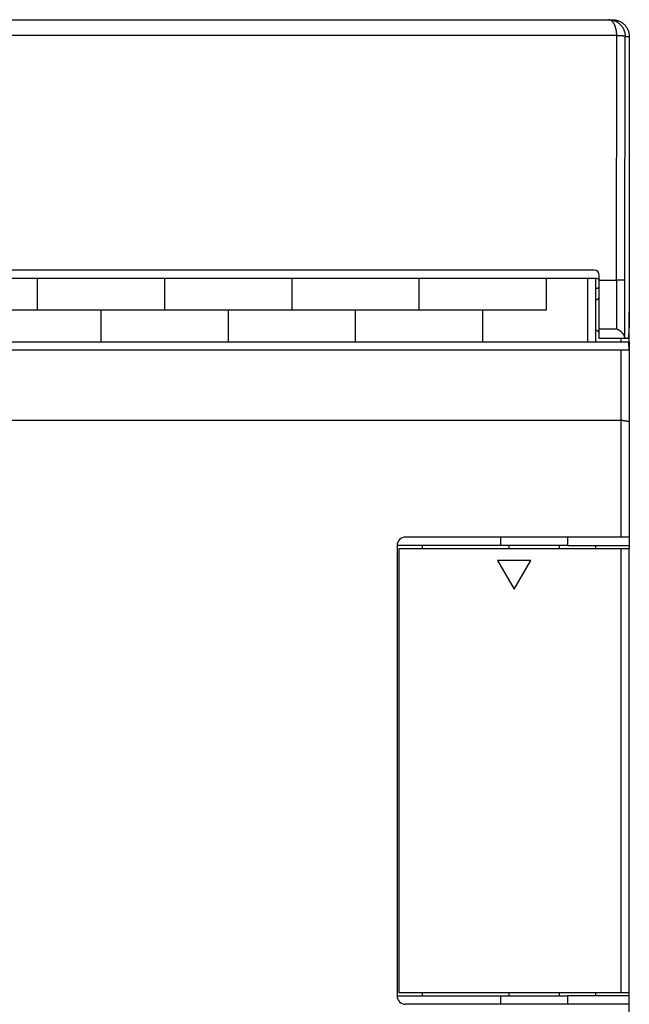
# Model space of a CAD drawing. Extents: x 0 to 175, y 0 to 90.
# Drawn here: x 139 to 175, y 31 to 90 of the extents above; entities that cross this region are included whole.
import ezdxf

# ---------------------------------------------------------------- set-up
doc = ezdxf.new("R2010")
doc.units = 0
doc.layers.add('DEFAULT_255_2_778', color=255, linetype='CONTINUOUS')

msp = doc.modelspace()

# ---------------------------------------------------------------- linework, layer by layer
at = {"layer": 'DEFAULT_255_2_778'}
for p, q in [((1.212, 89.756), (174.21, 89.756)), ((173.994, 89.756), (174.024, 89.755)), ((174.012, 89.752), (173.994, 89.756)), ((174.033, 89.748), (174.012, 89.752)), ((174.024, 89.755), (174.054, 89.753)), ((174.055, 89.743), (174.033, 89.748)), ((174.054, 89.753), (174.083, 89.75)), ((174.076, 89.736), (174.055, 89.743)), ((174.096, 89.727), (174.076, 89.736)), ((174.083, 89.75), (174.113, 89.747)), ((174.116, 89.717), (174.096, 89.727)), ((174.113, 89.747), (174.142, 89.743)), ((174.135, 89.705), (174.116, 89.717)), ((174.153, 89.692), (174.135, 89.705)), ((174.142, 89.743), (174.172, 89.738)), ((174.17, 89.678), (174.153, 89.692)), ((174.172, 89.738), (174.201, 89.732)), ((174.201, 89.732), (174.23, 89.725)), ((174.209, 89.756), (174.239, 89.755)), ((174.21, 89.756), (174.26, 89.755)), ((174.23, 89.725), (174.258, 89.718)), ((174.239, 89.755), (174.269, 89.752)), ((174.258, 89.718), (174.286, 89.709)), ((174.269, 89.752), (174.299, 89.75)), ((174.286, 89.709), (174.314, 89.7)), ((174.299, 89.75), (174.329, 89.746)), ((174.314, 89.7), (174.342, 89.689)), ((174.329, 89.746), (174.359, 89.742)), ((174.342, 89.689), (174.37, 89.678)), ((174.359, 89.742), (174.389, 89.738)), ((174.389, 89.738), (174.418, 89.732)), ((174.418, 89.732), (174.448, 89.725)), ((174.448, 89.725), (174.477, 89.718)), ((174.477, 89.718), (174.506, 89.709)), ((174.506, 89.709), (174.534, 89.7)), ((174.534, 89.7), (174.563, 89.69)), ((174.563, 89.69), (174.591, 89.679)), ((174.186, 89.663), (174.17, 89.678)), ((174.201, 89.647), (174.186, 89.663)), ((174.216, 89.631), (174.201, 89.647)), ((174.23, 89.614), (174.216, 89.631)), ((174.244, 89.596), (174.23, 89.614)), ((174.256, 89.578), (174.244, 89.596)), ((174.268, 89.56), (174.256, 89.578)), ((174.28, 89.541), (174.268, 89.56)), ((174.291, 89.522), (174.28, 89.541)), ((174.302, 89.502), (174.291, 89.522)), ((174.312, 89.483), (174.302, 89.502)), ((174.322, 89.463), (174.312, 89.483)), ((174.331, 89.443), (174.322, 89.463)), ((174.34, 89.423), (174.331, 89.443)), ((174.348, 89.402), (174.34, 89.423)), ((174.357, 89.382), (174.348, 89.402)), ((174.364, 89.361), (174.357, 89.382)), ((174.372, 89.34), (174.364, 89.361)), ((174.37, 89.678), (174.397, 89.665)), ((174.379, 89.319), (174.372, 89.34)), ((174.386, 89.298), (174.379, 89.319)), ((174.392, 89.277), (174.386, 89.298)), ((174.398, 89.256), (174.392, 89.277)), ((174.397, 89.665), (174.423, 89.652)), ((174.404, 89.234), (174.398, 89.256)), ((174.409, 89.213), (174.404, 89.234)), ((174.415, 89.191), (174.409, 89.213)), ((174.42, 89.17), (174.415, 89.191)), ((174.424, 89.148), (174.42, 89.17)), ((174.423, 89.652), (174.45, 89.638)), ((174.428, 89.126), (174.424, 89.148)), ((174.432, 89.105), (174.428, 89.126)), ((174.436, 89.083), (174.432, 89.105)), ((174.45, 89.638), (174.475, 89.623)), ((174.475, 89.623), (174.5, 89.607)), ((174.5, 89.607), (174.525, 89.591)), ((174.525, 89.591), (174.549, 89.574)), ((174.549, 89.574), (174.573, 89.556)), ((174.573, 89.556), (174.596, 89.537)), ((174.591, 89.679), (174.618, 89.667)), ((174.596, 89.537), (174.618, 89.518)), ((174.618, 89.667), (174.646, 89.654)), ((174.618, 89.518), (174.64, 89.498)), ((174.64, 89.498), (174.662, 89.477)), ((174.646, 89.654), (174.672, 89.64)), ((174.662, 89.477), (174.682, 89.456)), ((174.672, 89.64), (174.699, 89.625)), ((174.682, 89.456), (174.703, 89.434)), ((174.699, 89.625), (174.725, 89.61)), ((174.703, 89.434), (174.722, 89.412)), ((174.722, 89.412), (174.741, 89.389)), ((174.725, 89.61), (174.75, 89.594)), ((174.741, 89.389), (174.759, 89.365)), ((174.75, 89.594), (174.775, 89.577)), ((174.759, 89.365), (174.777, 89.341)), ((174.775, 89.577), (174.799, 89.559)), ((174.777, 89.341), (174.794, 89.317)), ((174.794, 89.317), (174.81, 89.292)), ((174.799, 89.559), (174.823, 89.541)), ((174.81, 89.292), (174.825, 89.266)), ((174.823, 89.541), (174.847, 89.522)), ((174.825, 89.266), (174.84, 89.241)), ((174.84, 89.241), (174.854, 89.214)), ((174.847, 89.522), (174.869, 89.502)), ((174.854, 89.214), (174.867, 89.188)), ((174.867, 89.188), (174.88, 89.161)), ((174.869, 89.502), (174.891, 89.482)), ((174.88, 89.161), (174.891, 89.133)), ((174.891, 89.482), (174.913, 89.461)), ((174.891, 89.133), (174.902, 89.106)), ((174.902, 89.106), (174.912, 89.078)), ((174.913, 89.461), (174.934, 89.439)), ((174.934, 89.439), (174.954, 89.417)), ((174.954, 89.417), (174.974, 89.394)), ((174.974, 89.394), (174.993, 89.371)), ((174.993, 89.371), (175.012, 89.347)), ((175.012, 89.347), (175.029, 89.323)), ((175.029, 89.323), (175.046, 89.298)), ((175.046, 89.298), (175.062, 89.273)), ((175.062, 89.273), (175.078, 89.247)), ((175.078, 89.247), (175.092, 89.22)), ((175.092, 89.22), (175.106, 89.193)), ((175.106, 89.193), (175.119, 89.166)), ((175.119, 89.166), (175.131, 89.139)), ((175.131, 89.139), (175.142, 89.111)), ((175.142, 89.111), (175.153, 89.082)), ((174.468, 88.801), (0.952, 88.801)), ((174.44, 89.061), (174.436, 89.083)), ((174.436, 74.16), (174.468, 88.801)), ((174.443, 89.039), (174.44, 89.061)), ((174.446, 89.017), (174.443, 89.039)), ((174.448, 88.995), (174.446, 89.017)), ((174.451, 88.973), (174.448, 88.995)), ((174.453, 88.951), (174.451, 88.973)), ((174.455, 88.929), (174.453, 88.951)), ((174.457, 88.907), (174.455, 88.929)), ((174.458, 88.885), (174.457, 88.907)), ((174.46, 88.863), (174.458, 88.885)), ((174.461, 88.841), (174.46, 88.863)), ((174.462, 88.819), (174.461, 88.841)), ((174.463, 88.797), (174.462, 88.819)), ((174.467, 88.797), (174.463, 88.797)), ((174.473, 88.797), (174.467, 88.797)), ((174.478, 88.796), (174.473, 88.797)), ((174.483, 88.796), (174.478, 88.796)), ((174.489, 88.796), (174.483, 88.796)), ((174.494, 88.796), (174.489, 88.796)), ((174.499, 88.795), (174.494, 88.796)), ((174.504, 88.795), (174.499, 88.795)), ((174.51, 88.795), (174.504, 88.795)), ((174.515, 88.795), (174.51, 88.795)), ((174.52, 88.795), (174.515, 88.795)), ((174.526, 88.795), (174.52, 88.795)), ((174.531, 88.794), (174.526, 88.795)), ((174.536, 88.794), (174.531, 88.794)), ((174.541, 88.794), (174.536, 88.794)), ((174.547, 88.794), (174.541, 88.794)), ((174.552, 88.794), (174.547, 88.794)), ((174.557, 88.793), (174.552, 88.794)), ((174.563, 88.793), (174.557, 88.793)), ((174.568, 88.793), (174.563, 88.793)), ((174.573, 88.793), (174.568, 88.793)), ((174.578, 88.793), (174.573, 88.793)), ((174.584, 88.792), (174.578, 88.793)), ((174.589, 88.792), (174.584, 88.792)), ((174.594, 88.792), (174.589, 88.792)), ((174.6, 88.792), (174.594, 88.792)), ((174.605, 88.792), (174.6, 88.792)), ((174.611, 88.791), (174.605, 88.792)), ((174.616, 88.791), (174.611, 88.791)), ((174.621, 88.791), (174.616, 88.791)), ((174.626, 88.79), (174.621, 88.791)), ((174.632, 88.79), (174.626, 88.79)), ((174.637, 88.79), (174.632, 88.79)), ((174.642, 88.79), (174.637, 88.79)), ((174.648, 88.79), (174.642, 88.79)), ((174.653, 88.789), (174.648, 88.79)), ((174.658, 88.789), (174.653, 88.789)), ((174.663, 88.789), (174.658, 88.789)), ((174.669, 88.789), (174.663, 88.789)), ((174.674, 88.788), (174.669, 88.789)), ((174.679, 88.788), (174.674, 88.788)), ((174.685, 88.788), (174.679, 88.788)), ((174.69, 88.788), (174.685, 88.788)), ((174.695, 88.787), (174.69, 88.788)), ((174.7, 88.787), (174.695, 88.787)), ((174.706, 88.787), (174.7, 88.787)), ((174.711, 88.786), (174.706, 88.787)), ((174.716, 88.786), (174.711, 88.786)), ((174.722, 88.786), (174.716, 88.786)), ((174.727, 88.786), (174.722, 88.786)), ((174.732, 88.785), (174.727, 88.786)), ((174.738, 88.785), (174.732, 88.785)), ((174.743, 88.785), (174.738, 88.785)), ((174.748, 88.785), (174.743, 88.785)), ((174.753, 88.784), (174.748, 88.785)), ((174.759, 88.784), (174.753, 88.784)), ((174.764, 88.784), (174.759, 88.784)), ((174.769, 88.784), (174.764, 88.784)), ((174.775, 88.783), (174.769, 88.784)), ((174.779, 88.783), (174.775, 88.783)), ((174.784, 88.783), (174.779, 88.783)), ((174.79, 88.783), (174.784, 88.783)), ((174.795, 88.782), (174.79, 88.783)), ((174.8, 88.782), (174.795, 88.782)), ((174.805, 88.782), (174.8, 88.782)), ((174.811, 88.781), (174.805, 88.782)), ((174.816, 88.781), (174.811, 88.781)), ((174.821, 88.78), (174.816, 88.781)), ((174.826, 88.78), (174.821, 88.78)), ((174.832, 88.779), (174.826, 88.78)), ((174.837, 88.779), (174.832, 88.779)), ((174.842, 88.778), (174.837, 88.779)), ((174.848, 88.778), (174.842, 88.778)), ((174.853, 88.777), (174.848, 88.778)), ((174.858, 88.777), (174.853, 88.777)), ((174.863, 88.776), (174.858, 88.777)), ((174.869, 88.776), (174.863, 88.776)), ((174.874, 88.775), (174.869, 88.776)), ((174.88, 88.775), (174.874, 88.775)), ((174.885, 88.774), (174.88, 88.775)), ((174.891, 88.774), (174.885, 88.774)), ((174.896, 88.773), (174.891, 88.774)), ((174.901, 88.772), (174.896, 88.773)), ((174.907, 88.772), (174.901, 88.772)), ((174.912, 88.771), (174.907, 88.772)), ((174.912, 89.078), (174.921, 89.049)), ((174.917, 88.77), (174.912, 88.771)), ((174.922, 88.769), (174.917, 88.77)), ((174.921, 89.049), (174.929, 89.021)), ((174.928, 88.768), (174.922, 88.769)), ((174.933, 88.767), (174.928, 88.768)), ((174.929, 89.021), (174.936, 88.992)), ((174.938, 88.766), (174.933, 88.767)), ((174.935, 74.146), (174.967, 88.756)), ((174.936, 88.992), (174.943, 88.963)), ((174.943, 88.765), (174.938, 88.766)), ((174.943, 88.963), (174.948, 88.934)), ((174.948, 88.764), (174.943, 88.765)), ((174.948, 88.934), (174.953, 88.904)), ((174.953, 88.763), (174.948, 88.764)), ((174.953, 88.904), (174.957, 88.875)), ((174.958, 88.761), (174.953, 88.763)), ((174.957, 88.875), (174.96, 88.845)), ((174.962, 88.76), (174.958, 88.761)), ((174.96, 88.845), (174.963, 88.816)), ((174.967, 88.756), (174.962, 88.76)), ((174.963, 88.816), (174.966, 88.786)), ((174.966, 88.786), (174.967, 88.756)), ((174.967, 88.756), (175.21, 88.756)), ((175.153, 89.082), (175.162, 89.054)), ((175.162, 89.054), (175.171, 89.025)), ((175.171, 89.025), (175.178, 88.996)), ((175.178, 88.996), (175.185, 88.966)), ((175.185, 88.966), (175.191, 88.937)), ((175.191, 88.937), (175.195, 88.907)), ((175.195, 88.907), (175.199, 88.877)), ((175.199, 88.877), (175.203, 88.847)), ((175.203, 88.847), (175.206, 88.817)), ((175.206, 88.817), (175.208, 88.787)), ((175.208, 88.787), (175.21, 88.757)), ((175.21, 88.756), (175.21, 72.256)), ((173.11, 74.756), (2.31, 74.756)), ((173.41, 70.654), (173.41, 74.456)), ((173.21, 74.256), (2.21, 74.256)), ((139.775, 72.368), (139.775, 74.268)), ((147.395, 72.368), (147.395, 74.268)), ((155.015, 72.368), (155.015, 74.268)), ((162.635, 72.368), (162.635, 74.268)), ((170.255, 72.368), (170.255, 74.268)), ((172.71, 74.256), (172.71, 70.456)), ((173.21, 70.456), (173.21, 74.256)), ((173.41, 74.156), (174.436, 74.156)), ((174.448, 74.156), (174.433, 74.156)), ((174.436, 74.156), (174.436, 71.214)), ((174.463, 74.156), (174.448, 74.156)), ((174.478, 74.156), (174.463, 74.156)), ((174.492, 74.156), (174.478, 74.156)), ((174.507, 74.155), (174.492, 74.156)), ((174.522, 74.155), (174.507, 74.155)), ((174.537, 74.155), (174.522, 74.155)), ((174.552, 74.155), (174.537, 74.155)), ((174.567, 74.155), (174.552, 74.155)), ((174.581, 74.154), (174.567, 74.155)), ((174.596, 74.154), (174.581, 74.154)), ((174.611, 74.154), (174.596, 74.154)), ((174.626, 74.154), (174.611, 74.154)), ((174.641, 74.153), (174.626, 74.154)), ((174.655, 74.153), (174.641, 74.153)), ((174.67, 74.153), (174.655, 74.153)), ((174.685, 74.153), (174.67, 74.153)), ((174.7, 74.153), (174.685, 74.153)), ((174.715, 74.152), (174.7, 74.153)), ((174.73, 74.152), (174.715, 74.152)), ((174.744, 74.152), (174.73, 74.152)), ((174.759, 74.152), (174.744, 74.152)), ((174.774, 74.151), (174.759, 74.152)), ((174.789, 74.151), (174.774, 74.151)), ((174.804, 74.151), (174.789, 74.151)), ((174.818, 74.151), (174.804, 74.151)), ((174.833, 74.15), (174.818, 74.151)), ((174.848, 74.15), (174.833, 74.15)), ((174.863, 74.15), (174.848, 74.15)), ((174.877, 74.149), (174.863, 74.15)), ((174.892, 74.149), (174.877, 74.149)), ((174.907, 74.148), (174.892, 74.149)), ((174.921, 74.147), (174.907, 74.148)), ((174.935, 74.146), (174.921, 74.147)), ((174.935, 70.751), (174.935, 74.146)), ((14.045, 72.368), (170.255, 72.368)), ((143.585, 70.468), (143.585, 72.368)), ((151.205, 70.468), (151.205, 72.368)), ((158.825, 70.468), (158.825, 72.368)), ((166.445, 70.468), (166.445, 72.368)), ((175.21, 72.009), (175.209, 71.978)), ((175.21, 70.456), (175.21, 72.256)), ((175.21, 72.256), (175.21, 72.225)), ((175.21, 72.225), (175.21, 72.194)), ((175.21, 72.194), (175.21, 72.164)), ((175.21, 72.164), (175.21, 72.133)), ((175.21, 72.133), (175.21, 72.102)), ((175.21, 72.102), (175.21, 72.071)), ((175.21, 72.071), (175.21, 72.04)), ((175.21, 72.04), (175.21, 72.009)), ((175.198, 71.421), (175.197, 71.39)), ((175.199, 71.452), (175.198, 71.421)), ((175.2, 71.482), (175.199, 71.452)), ((175.201, 71.513), (175.2, 71.482)), ((175.202, 71.544), (175.201, 71.513)), ((175.203, 71.606), (175.202, 71.575)), ((175.202, 71.575), (175.202, 71.544)), ((175.204, 71.637), (175.203, 71.606)), ((175.205, 71.668), (175.204, 71.637)), ((175.206, 71.73), (175.205, 71.699)), ((175.205, 71.699), (175.205, 71.668)), ((175.207, 71.792), (175.206, 71.761)), ((175.206, 71.761), (175.206, 71.73)), ((175.208, 71.854), (175.207, 71.823)), ((175.207, 71.823), (175.207, 71.792)), ((175.209, 71.916), (175.208, 71.885)), ((175.208, 71.885), (175.208, 71.854)), ((175.209, 71.978), (175.209, 71.947)), ((175.209, 71.947), (175.209, 71.916)), ((173.215, 71.131), (173.21, 71.131)), ((173.22, 71.131), (173.215, 71.131)), ((173.225, 71.131), (173.22, 71.131)), ((173.229, 71.13), (173.225, 71.131)), ((173.234, 71.13), (173.229, 71.13)), ((173.239, 71.129), (173.234, 71.13)), ((173.244, 71.128), (173.239, 71.129)), ((173.249, 71.128), (173.244, 71.128)), ((173.254, 71.127), (173.249, 71.128)), ((173.259, 71.126), (173.254, 71.127)), ((173.264, 71.124), (173.259, 71.126)), ((173.269, 71.123), (173.264, 71.124)), ((173.274, 71.121), (173.269, 71.123)), ((173.279, 71.119), (173.274, 71.121)), ((173.284, 71.117), (173.279, 71.119)), ((173.289, 71.115), (173.284, 71.117)), ((173.294, 71.113), (173.289, 71.115)), ((173.299, 71.111), (173.294, 71.113)), ((173.304, 71.108), (173.299, 71.111)), ((173.308, 71.106), (173.304, 71.108)), ((173.313, 71.103), (173.308, 71.106)), ((173.318, 71.1), (173.313, 71.103)), ((173.323, 71.097), (173.318, 71.1)), ((173.327, 71.094), (173.323, 71.097)), ((173.332, 71.091), (173.327, 71.094)), ((173.336, 71.087), (173.332, 71.091)), ((173.34, 71.084), (173.336, 71.087)), ((173.344, 71.08), (173.34, 71.084)), ((173.348, 71.077), (173.344, 71.08)), ((173.352, 71.073), (173.348, 71.077)), ((173.356, 71.069), (173.352, 71.073)), ((173.36, 71.065), (173.356, 71.069)), ((173.364, 71.06), (173.36, 71.065)), ((173.367, 71.056), (173.364, 71.06)), ((173.37, 71.052), (173.367, 71.056)), ((173.374, 71.047), (173.37, 71.052)), ((173.377, 71.043), (173.374, 71.047)), ((173.38, 71.039), (173.377, 71.043)), ((173.383, 71.034), (173.38, 71.039)), ((173.385, 71.029), (173.383, 71.034)), ((173.388, 71.024), (173.385, 71.029)), ((173.39, 71.019), (173.388, 71.024)), ((173.393, 71.015), (173.39, 71.019)), ((173.395, 71.01), (173.393, 71.015)), ((173.397, 71.005), (173.395, 71.01)), ((173.399, 71), (173.397, 71.005)), ((173.401, 70.995), (173.399, 71)), ((173.402, 70.99), (173.401, 70.995)), ((173.404, 70.985), (173.402, 70.99)), ((173.405, 70.98), (173.404, 70.985)), ((173.406, 70.975), (173.405, 70.98)), ((173.407, 70.97), (173.406, 70.975)), ((173.408, 70.965), (173.407, 70.97)), ((173.409, 70.96), (173.408, 70.965)), ((173.409, 70.956), (173.409, 70.96)), ((173.41, 70.95), (173.409, 70.956)), ((174.436, 71.214), (173.41, 71.214)), ((173.41, 70.942), (173.41, 70.95)), ((173.411, 70.931), (173.41, 70.942)), ((174.44, 71.212), (174.435, 71.213)), ((174.447, 71.211), (174.44, 71.212)), ((174.454, 71.21), (174.447, 71.211)), ((174.46, 71.209), (174.454, 71.21)), ((174.467, 71.207), (174.46, 71.209)), ((174.474, 71.205), (174.467, 71.207)), ((174.48, 71.203), (174.474, 71.205)), ((174.487, 71.201), (174.48, 71.203)), ((174.493, 71.199), (174.487, 71.201)), ((174.499, 71.196), (174.493, 71.199)), ((174.505, 71.194), (174.499, 71.196)), ((174.512, 71.191), (174.505, 71.194)), ((174.518, 71.188), (174.512, 71.191)), ((174.524, 71.186), (174.518, 71.188)), ((174.53, 71.183), (174.524, 71.186)), ((174.536, 71.18), (174.53, 71.183)), ((174.542, 71.178), (174.536, 71.18)), ((174.548, 71.175), (174.542, 71.178)), ((174.554, 71.172), (174.548, 71.175)), ((174.56, 71.17), (174.554, 71.172)), ((174.566, 71.167), (174.56, 71.17)), ((174.572, 71.164), (174.566, 71.167)), ((174.578, 71.161), (174.572, 71.164)), ((174.584, 71.158), (174.578, 71.161)), ((174.59, 71.155), (174.584, 71.158)), ((174.596, 71.152), (174.59, 71.155)), ((174.602, 71.149), (174.596, 71.152)), ((174.608, 71.145), (174.602, 71.149)), ((174.614, 71.142), (174.608, 71.145)), ((174.619, 71.138), (174.614, 71.142)), ((174.624, 71.135), (174.619, 71.138)), ((174.63, 71.131), (174.624, 71.135)), ((174.635, 71.127), (174.63, 71.131)), ((174.641, 71.123), (174.635, 71.127)), ((174.646, 71.119), (174.641, 71.123)), ((174.652, 71.115), (174.646, 71.119)), ((174.657, 71.111), (174.652, 71.115)), ((174.662, 71.107), (174.657, 71.111)), ((174.668, 71.103), (174.662, 71.107)), ((174.673, 71.099), (174.668, 71.103)), ((174.678, 71.094), (174.673, 71.099)), ((174.684, 71.09), (174.678, 71.094)), ((174.689, 71.086), (174.684, 71.09)), ((174.694, 71.082), (174.689, 71.086)), ((174.699, 71.077), (174.694, 71.082)), ((174.704, 71.073), (174.699, 71.077)), ((174.709, 71.068), (174.704, 71.073)), ((174.714, 71.064), (174.709, 71.068)), ((174.719, 71.059), (174.714, 71.064)), ((174.724, 71.054), (174.719, 71.059)), ((174.729, 71.05), (174.724, 71.054)), ((174.734, 71.045), (174.729, 71.05)), ((174.738, 71.04), (174.734, 71.045)), ((174.743, 71.035), (174.738, 71.04)), ((174.748, 71.031), (174.743, 71.035)), ((174.753, 71.026), (174.748, 71.031)), ((174.757, 71.021), (174.753, 71.026)), ((174.762, 71.016), (174.757, 71.021)), ((174.767, 71.012), (174.762, 71.016)), ((174.772, 71.007), (174.767, 71.012)), ((174.776, 71.002), (174.772, 71.007)), ((174.781, 70.997), (174.776, 71.002)), ((174.786, 70.992), (174.781, 70.997)), ((174.79, 70.987), (174.786, 70.992)), ((174.795, 70.982), (174.79, 70.987)), ((174.8, 70.977), (174.795, 70.982)), ((174.804, 70.972), (174.8, 70.977)), ((174.809, 70.967), (174.804, 70.972)), ((174.814, 70.962), (174.809, 70.967)), ((174.818, 70.957), (174.814, 70.962)), ((174.822, 70.952), (174.818, 70.957)), ((174.827, 70.947), (174.822, 70.952)), ((174.831, 70.942), (174.827, 70.947)), ((174.836, 70.937), (174.831, 70.942)), ((174.84, 70.932), (174.836, 70.937)), ((174.845, 70.926), (174.84, 70.932)), ((174.849, 70.921), (174.845, 70.926)), ((174.853, 70.916), (174.849, 70.921)), ((174.857, 70.91), (174.853, 70.916)), ((174.862, 70.905), (174.857, 70.91)), ((174.866, 70.9), (174.862, 70.905)), ((174.87, 70.895), (174.866, 70.9)), ((174.873, 70.889), (174.87, 70.895)), ((174.877, 70.883), (174.873, 70.889)), ((174.881, 70.878), (174.877, 70.883)), ((174.885, 70.872), (174.881, 70.878)), ((174.889, 70.867), (174.885, 70.872)), ((174.892, 70.861), (174.889, 70.867)), ((174.896, 70.855), (174.892, 70.861)), ((174.899, 70.849), (174.896, 70.855)), ((174.903, 70.843), (174.899, 70.849)), ((174.906, 70.837), (174.903, 70.843)), ((174.909, 70.831), (174.906, 70.837)), ((174.912, 70.825), (174.909, 70.831)), ((174.915, 70.819), (174.912, 70.825)), ((174.917, 70.813), (174.915, 70.819)), ((174.92, 70.806), (174.917, 70.813)), ((174.922, 70.8), (174.92, 70.806)), ((175.161, 70.803), (175.157, 70.772)), ((175.164, 70.833), (175.161, 70.803)), ((175.167, 70.864), (175.164, 70.833)), ((175.17, 70.895), (175.167, 70.864)), ((175.172, 70.926), (175.17, 70.895)), ((175.175, 70.956), (175.172, 70.926)), ((175.177, 70.987), (175.175, 70.956)), ((175.179, 71.018), (175.177, 70.987)), ((175.181, 71.049), (175.179, 71.018)), ((175.183, 71.08), (175.181, 71.049)), ((175.185, 71.111), (175.183, 71.08)), ((175.186, 71.142), (175.185, 71.111)), ((175.188, 71.173), (175.186, 71.142)), ((175.189, 71.204), (175.188, 71.173)), ((175.191, 71.235), (175.189, 71.204)), ((175.192, 71.266), (175.191, 71.235)), ((175.193, 71.297), (175.192, 71.266)), ((175.195, 71.328), (175.193, 71.297)), ((175.196, 71.359), (175.195, 71.328)), ((175.197, 71.39), (175.196, 71.359)), ((2.71, 70.456), (172.711, 70.456)), ((172.711, 70.456), (173.17, 70.456)), ((173.17, 70.456), (175.17, 70.456)), ((175.125, 70.654), (173.41, 70.654)), ((174.71, 70.656), (174.71, 70.456)), ((174.925, 70.793), (174.922, 70.8)), ((174.927, 70.787), (174.925, 70.793)), ((174.929, 70.78), (174.927, 70.787)), ((174.93, 70.773), (174.929, 70.78)), ((174.932, 70.767), (174.93, 70.773)), ((174.933, 70.76), (174.932, 70.767)), ((174.934, 70.754), (174.933, 70.76)), ((174.935, 70.748), (174.934, 70.754)), ((174.936, 70.742), (174.936, 70.745)), ((174.937, 70.739), (174.936, 70.742)), ((174.937, 70.736), (174.937, 70.739)), ((174.937, 70.733), (174.937, 70.736)), ((174.938, 70.73), (174.937, 70.733)), ((174.938, 70.727), (174.938, 70.73)), ((174.938, 70.724), (174.938, 70.727)), ((174.938, 70.722), (174.938, 70.724)), ((174.939, 70.719), (174.938, 70.722)), ((174.939, 70.716), (174.939, 70.719)), ((174.94, 70.713), (174.939, 70.716)), ((174.94, 70.71), (174.94, 70.713)), ((174.941, 70.708), (174.94, 70.71)), ((174.941, 70.705), (174.941, 70.708)), ((174.942, 70.703), (174.941, 70.705)), ((174.942, 70.701), (174.942, 70.703)), ((174.943, 70.698), (174.942, 70.701)), ((174.943, 70.695), (174.943, 70.698)), ((174.944, 70.693), (174.943, 70.695)), ((174.944, 70.69), (174.944, 70.693)), ((174.945, 70.687), (174.944, 70.69)), ((174.945, 70.685), (174.945, 70.687)), ((174.946, 70.683), (174.945, 70.685)), ((174.947, 70.68), (174.946, 70.683)), ((174.947, 70.678), (174.947, 70.68)), ((174.948, 70.675), (174.947, 70.678)), ((174.949, 70.672), (174.948, 70.675)), ((174.95, 70.67), (174.949, 70.672)), ((174.95, 70.668), (174.95, 70.67)), ((174.951, 70.665), (174.95, 70.668)), ((174.952, 70.663), (174.951, 70.665)), ((174.954, 70.66), (174.952, 70.663)), ((174.956, 70.658), (174.954, 70.66)), ((174.958, 70.656), (174.956, 70.658)), ((175.153, 70.741), (175.147, 70.711)), ((175.157, 70.772), (175.153, 70.741)), ((175.17, 70.456), (175.21, 70.456)), ((175.17, 70.456), (175.178, 69.956)), ((175.21, 70.456), (175.21, 58.056)), ((175.178, 69.956), (102.31, 69.956)), ((174.709, 69.956), (174.709, 58.756)), ((102.31, 65.756), (174.71, 65.756)), ((174.71, 65.756), (174.72, 65.756)), ((174.72, 65.756), (174.73, 65.756)), ((174.73, 65.756), (174.74, 65.755)), ((174.74, 65.755), (174.75, 65.755)), ((174.75, 65.755), (174.76, 65.754)), ((174.76, 65.754), (174.77, 65.753)), ((174.77, 65.753), (174.78, 65.752)), ((174.78, 65.752), (174.79, 65.752)), ((174.79, 65.752), (174.799, 65.751)), ((174.799, 65.751), (174.809, 65.75)), ((174.809, 65.75), (174.819, 65.749)), ((174.819, 65.749), (174.829, 65.747)), ((174.829, 65.747), (174.839, 65.746)), ((174.839, 65.746), (174.848, 65.745)), ((174.848, 65.745), (174.858, 65.743)), ((174.858, 65.743), (174.868, 65.742)), ((174.868, 65.742), (174.878, 65.74)), ((174.878, 65.74), (174.888, 65.739)), ((174.888, 65.739), (174.897, 65.737)), ((174.897, 65.737), (174.907, 65.735)), ((174.907, 65.735), (174.917, 65.734)), ((174.917, 65.734), (174.927, 65.732)), ((174.927, 65.732), (174.936, 65.731)), ((174.936, 65.731), (174.946, 65.729)), ((174.946, 65.729), (174.956, 65.728)), ((174.956, 65.728), (174.966, 65.726)), ((174.966, 65.726), (174.976, 65.724)), ((174.976, 65.724), (174.985, 65.723)), ((174.985, 65.723), (174.995, 65.721)), ((174.995, 65.721), (175.005, 65.72)), ((175.005, 65.72), (175.015, 65.718)), ((175.015, 65.718), (175.025, 65.716)), ((175.025, 65.716), (175.034, 65.715)), ((175.034, 65.715), (175.044, 65.713)), ((175.044, 65.713), (175.054, 65.712)), ((175.054, 65.712), (175.064, 65.71)), ((175.064, 65.71), (175.074, 65.708)), ((175.074, 65.708), (175.083, 65.707)), ((175.083, 65.707), (175.093, 65.705)), ((175.093, 65.705), (175.103, 65.703)), ((175.103, 65.703), (175.113, 65.702)), ((175.113, 65.702), (175.122, 65.699)), ((175.122, 65.699), (175.132, 65.697)), ((175.132, 65.697), (175.142, 65.694)), ((175.142, 65.694), (175.151, 65.692)), ((175.151, 65.692), (175.161, 65.688)), ((175.161, 65.688), (175.17, 65.685)), ((175.17, 65.685), (175.179, 65.68)), ((175.179, 65.68), (175.188, 65.676)), ((175.188, 65.676), (175.196, 65.67)), ((175.196, 65.67), (175.204, 65.664)), ((175.204, 65.664), (175.21, 65.656)), ((175.21, 58.757), (161.81, 58.757)), ((167.51, 58.256), (167.51, 58.757)), ((171.51, 58.757), (171.51, 58.256)), ((167.51, 58.256), (161.31, 58.256)), ((161.31, 58.256), (161.31, 31.257)), ((174.71, 58.056), (161.41, 58.056)), ((161.41, 58.056), (161.41, 31.457)), ((162.81, 58.256), (162.81, 58.056)), ((171.51, 58.256), (167.51, 58.256)), ((168.01, 58.056), (168.01, 58.256)), ((171.01, 58.256), (171.01, 58.056)), ((171.51, 58.256), (175.21, 58.256)), ((173.21, 58.056), (173.21, 58.256)), ((175.21, 58.056), (174.71, 58.056)), ((174.71, 58.056), (174.71, 31.457)), ((175.21, 31.457), (175.21, 58.056)), ((169.31, 57.356), (167.31, 57.356)), ((167.31, 57.356), (168.31, 55.624)), ((168.31, 55.624), (169.31, 57.356)), ((161.41, 31.457), (175.21, 31.457)), ((162.81, 31.457), (162.81, 31.257)), ((168.01, 31.257), (168.01, 31.457)), ((171.01, 31.457), (171.01, 31.257)), ((173.21, 31.257), (173.21, 31.457)), ((175.21, 19.056), (175.21, 31.456)), ((161.31, 31.257), (167.51, 31.257)), ((175.21, 30.756), (161.81, 30.756)), ((167.51, 30.756), (167.51, 31.257)), ((167.51, 31.257), (171.51, 31.257)), ((171.51, 31.257), (171.51, 30.756)), ((175.21, 31.257), (171.51, 31.257))]:
    msp.add_line(p, q, dxfattribs=at)
for centre, radius, start, end in [((173.11, 74.456), 0.3, 0.00585, 89.97507), ((173.21, 73.956), 0.3, 45.02702, 90.01737), ((173.207, 73.957), 0.3, 270.02681, 311.81778), ((173.207, 73.181), 0.2, 269.98001, 359.99135), ((175.059, 70.707), 0.085, 321.19393, 342.00179), ((174.943, 70.746), 0.207, 341.83768, 350.36069), ((161.81, 58.256), 0.5, 89.99965, 180.00035), ((161.81, 31.257), 0.5, 179.9972, 269.99134)]:
    msp.add_arc(centre, radius, start, end, dxfattribs=at)

doc.saveas('drawing.dxf')
